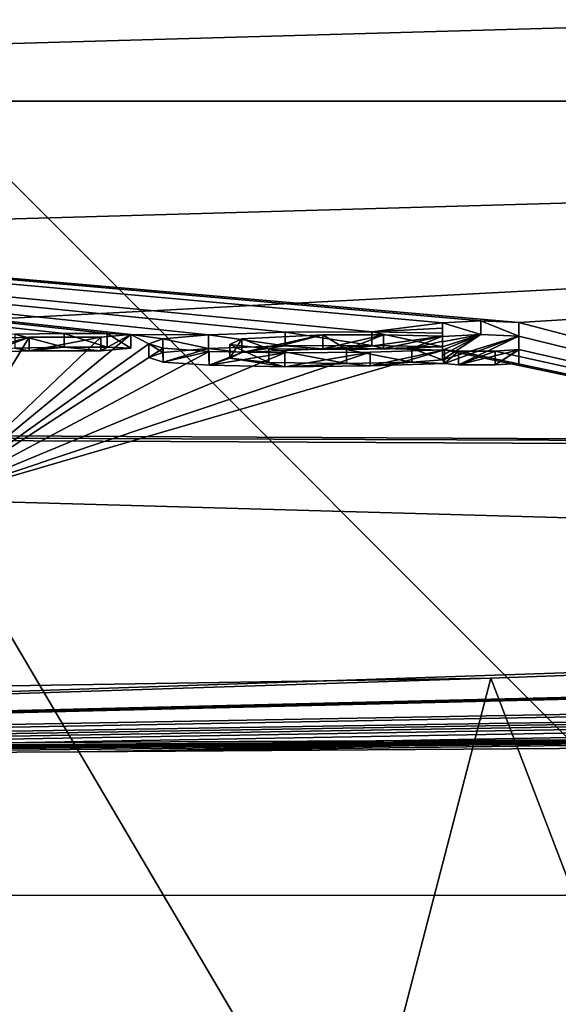
# Model space of a CAD drawing. Units: millimetres. Extents: x -82 to 81, y -72 to 10.
# Drawn here: x 7 to 9, y -10 to -7 of the extents above; entities that cross this region are included whole.
import ezdxf

# ---------------------------------------------------------------- set-up
doc = ezdxf.new("R2010")
doc.units = ezdxf.units.MM
doc.header["$LTSCALE"] = 81.481481
for name, color, linetype in [('1', 7, 'CONTINUOUS'), ('100', 7, 'CONTINUOUS'), ('101', 7, 'CONTINUOUS'), ('102', 7, 'CONTINUOUS'), ('103', 7, 'CONTINUOUS'), ('104', 7, 'CONTINUOUS'), ('105', 7, 'CONTINUOUS'), ('109', 7, 'CONTINUOUS'), ('164', 7, 'CONTINUOUS'), ('180', 7, 'CONTINUOUS'), ('181', 7, 'CONTINUOUS'), ('184', 7, 'CONTINUOUS'), ('32', 7, 'CONTINUOUS'), ('5', 7, 'CONTINUOUS'), ('8', 7, 'CONTINUOUS'), ('99', 7, 'CONTINUOUS')]:
    doc.layers.add(name, color=color, linetype=linetype)

msp = doc.modelspace()

# ---------------------------------------------------------------- linework, layer by layer
at = {"layer": '1', "color": 253, "linetype": 'Continuous', "true_color": 0xababab}
for points in [[(7.7503, -7.9548, 63.3906), (7.8361, -7.9587, 63.2985), (0, -7.1096, 79.417), (7.7503, -7.9548, 63.3906)], [(7.8361, -7.9587, 63.2985), (8.1193, -7.9598, 63.2398), (0, -7.1096, 79.417), (7.8361, -7.9587, 63.2985)], [(7.5937, -7.9546, 63.413), (7.7503, -7.9548, 63.3906), (0, -7.1096, 79.417), (7.5937, -7.9546, 63.413)], [(7.4144, -7.9578, 63.3671), (7.5937, -7.9546, 63.413), (0, -7.1096, 79.417), (7.4144, -7.9578, 63.3671)], [(9.111, -7.9087, 64.163), (9.25, -7.9145, 64.024), (0, -7.1096, 79.417), (9.111, -7.9087, 64.163)], [(0, -7.1096, 79.417), (9.25, -7.9145, 64.024), (22.3667, -7.1096, 76.2022), (0, -7.1096, 79.417)], [(8.972, -7.9164, 64.024), (9.111, -7.9087, 64.163), (0, -7.1096, 79.417), (8.972, -7.9164, 64.024)], [(8.7145, -7.9485, 63.3968), (8.972, -7.9164, 64.024), (0, -7.1096, 79.417), (8.7145, -7.9485, 63.3968)], [(8.3981, -7.9504, 63.3983), (8.7145, -7.9485, 63.3968), (0, -7.1096, 79.417), (8.3981, -7.9504, 63.3983)], [(8.1193, -7.9598, 63.2398), (8.3981, -7.9504, 63.3983), (0, -7.1096, 79.417), (8.1193, -7.9598, 63.2398)], [(0, -7.1096, -79.417), (22.3736, -7.1096, -76.2002), (0, -7.7494, -67.9717), (0, -7.1096, -79.417)], [(0, -7.7494, -67.9717), (22.3736, -7.1096, -76.2002), (0, -8.2899, -56.519), (0, -7.7494, -67.9717)], [(0, -8.2899, -56.519), (22.3736, -7.1096, -76.2002), (13.0352, -8.3569, -53.3638), (0, -8.2899, -56.519)], [(9.25, -7.9145, 64.024), (12.2764, -8.7057, 44.1169), (22.3667, -7.1096, 76.2022), (9.25, -7.9145, 64.024)], [(8.972, -7.9351, 63.6393), (8.972, -7.9164, 64.024), (8.7145, -7.9485, 63.3968), (8.972, -7.9351, 63.6393)], [(9.25, -7.9145, 64.024), (9.25, -7.9647, 62.981), (12.2764, -8.7057, 44.1169), (9.25, -7.9145, 64.024)], [(8.972, -7.9535, 63.256), (8.972, -7.9351, 63.6393), (8.7145, -7.9485, 63.3968), (8.972, -7.9535, 63.256)], [(7.8361, -7.9587, 63.2985), (7.7277, -7.9678, 63.1227), (7.1052, -8.5608, 49.2846), (7.8361, -7.9587, 63.2985)], [(7.9027, -7.9923, 62.5864), (7.8361, -7.9587, 63.2985), (7.1052, -8.5608, 49.2846), (7.9027, -7.9923, 62.5864)], [(7.7277, -7.9678, 63.1227), (7.4667, -7.9684, 63.1415), (7.1052, -8.5608, 49.2846), (7.7277, -7.9678, 63.1227)], [(7.4667, -7.9684, 63.1415), (7.259, -8.0261, 61.948), (7.1052, -8.5608, 49.2846), (7.4667, -7.9684, 63.1415)], [(7.9541, -8.009, 62.2264), (7.9027, -7.9923, 62.5864), (7.1052, -8.5608, 49.2846), (7.9541, -8.009, 62.2264)], [(7.3234, -7.9728, 63.0655), (7.259, -8.0261, 61.948), (7.4667, -7.9684, 63.1415), (7.3234, -7.9728, 63.0655)], [(8.1193, -7.9598, 63.2398), (7.8361, -7.9587, 63.2985), (7.953, -7.9746, 62.951), (8.1193, -7.9598, 63.2398)], [(7.953, -7.9746, 62.951), (7.8361, -7.9587, 63.2985), (7.9027, -7.9923, 62.5864), (7.953, -7.9746, 62.951)], [(8.1976, -7.9948, 62.4956), (8.3388, -8.0109, 62.1366), (8.2412, -7.9742, 62.9238), (8.1976, -7.9948, 62.4956)], [(8.2412, -7.9742, 62.9238), (8.3388, -8.0109, 62.1366), (8.5363, -7.9603, 63.1746), (8.2412, -7.9742, 62.9238)], [(8.3388, -8.0109, 62.1366), (8.6222, -8.0138, 62.0351), (8.5363, -7.9603, 63.1746), (8.3388, -8.0109, 62.1366)], [(8.5363, -7.9603, 63.1746), (8.6222, -8.0138, 62.0351), (8.757, -7.9597, 63.1557), (8.5363, -7.9603, 63.1746)], [(8.6222, -8.0138, 62.0351), (8.972, -7.9652, 63.011), (8.757, -7.9597, 63.1557), (8.6222, -8.0138, 62.0351)], [(8.86, -8.0093, 62.0979), (8.972, -7.9652, 63.011), (8.6222, -8.0138, 62.0351), (8.86, -8.0093, 62.0979)], [(8.972, -7.9834, 62.6303), (8.972, -7.9652, 63.011), (8.86, -8.0093, 62.0979), (8.972, -7.9834, 62.6303)], [(8.972, -8.0013, 62.251), (8.972, -7.9834, 62.6303), (8.86, -8.0093, 62.0979), (8.972, -8.0013, 62.251)], [(9.25, -8.0137, 61.948), (12.2764, -8.7057, 44.1169), (9.25, -7.9647, 62.981), (9.25, -8.0137, 61.948)], [(8.1224, -8.0209, 61.9526), (7.9541, -8.009, 62.2264), (7.1052, -8.5608, 49.2846), (8.1224, -8.0209, 61.9526)], [(8.979, -8.014, 61.981), (8.7081, -8.0231, 61.8254), (7.1052, -8.5608, 49.2846), (8.979, -8.014, 61.981)], [(12.2764, -8.7057, 44.1169), (8.979, -8.014, 61.981), (7.1052, -8.5608, 49.2846), (12.2764, -8.7057, 44.1169)], [(8.3969, -8.0257, 61.812), (8.1224, -8.0209, 61.9526), (7.1052, -8.5608, 49.2846), (8.3969, -8.0257, 61.812)], [(8.7081, -8.0231, 61.8254), (8.3969, -8.0257, 61.812), (7.1052, -8.5608, 49.2846), (8.7081, -8.0231, 61.8254)], [(9.03, -8.0192, 61.8623), (8.979, -8.014, 61.981), (12.2764, -8.7057, 44.1169), (9.03, -8.0192, 61.8623)], [(9.1631, -8.0189, 61.8501), (9.03, -8.0192, 61.8623), (12.2764, -8.7057, 44.1169), (9.1631, -8.0189, 61.8501)], [(9.25, -8.0137, 61.948), (9.1631, -8.0189, 61.8501), (12.2764, -8.7057, 44.1169), (9.25, -8.0137, 61.948)], [(0.4503, -9.4998, 0.5039), (25.5274, -8.8946, 30.7695), (0.2244, -9.4999, 0.5066), (0.4503, -9.4998, 0.5039)], [(0.2244, -9.4999, 0.5066), (25.5274, -8.8946, 30.7695), (12.8028, -9.0765, 30.888), (0.2244, -9.4999, 0.5066)], [(0.6757, -9.4997, 0.4994), (25.5274, -8.8946, 30.7695), (0.4503, -9.4998, 0.5039), (0.6757, -9.4997, 0.4994)], [(34.1581, -8.8946, 20.7758), (25.5274, -8.8946, 30.7695), (0.6757, -9.4997, 0.4994), (34.1581, -8.8946, 20.7758)], [(1.3584, -9.4992, 0.475), (34.1581, -8.8946, 20.7758), (0.6757, -9.4997, 0.4994), (1.3584, -9.4992, 0.475)], [(39.0626, -8.8946, 8.5158), (34.1581, -8.8946, 20.7758), (1.3584, -9.4992, 0.475), (39.0626, -8.8946, 8.5158)], [(2.0716, -9.4983, 0.432), (39.0626, -8.8946, 8.5158), (1.3584, -9.4992, 0.475), (2.0716, -9.4983, 0.432)], [(2.8003, -9.497, 0.3695), (39.0626, -8.8946, 8.5158), (2.0716, -9.4983, 0.432), (2.8003, -9.497, 0.3695)], [(3.6528, -9.4949, 0.2723), (39.0626, -8.8946, 8.5158), (2.8003, -9.497, 0.3695), (3.6528, -9.4949, 0.2723)], [(4.7322, -9.4915, 0.1118), (39.0626, -8.8946, 8.5158), (3.6528, -9.4949, 0.2723), (4.7322, -9.4915, 0.1118)], [(6.0509, -9.4861, -0.1423), (39.0626, -8.8946, 8.5158), (4.7322, -9.4915, 0.1118), (6.0509, -9.4861, -0.1423)], [(7.6497, -9.4777, -0.5382), (39.0626, -8.8946, 8.5158), (6.0509, -9.4861, -0.1423), (7.6497, -9.4777, -0.5382)], [(39.7061, -8.8946, -4.6732), (39.0626, -8.8946, 8.5158), (7.6497, -9.4777, -0.5382), (39.7061, -8.8946, -4.6732)], [(9.5722, -9.4648, -1.1474), (39.7061, -8.8946, -4.6732), (7.6497, -9.4777, -0.5382), (9.5722, -9.4648, -1.1474)], [(9.1472, -9.2092, 26.1573), (0.2244, -9.4999, 0.5066), (12.8028, -9.0765, 30.888), (9.1472, -9.2092, 26.1573)], [(4.8023, -9.2794, 23.6525), (0.2244, -9.4999, 0.5066), (9.1472, -9.2092, 26.1573), (4.8023, -9.2794, 23.6525)]]:
    msp.add_3dface(points, dxfattribs=at)
at = {"layer": '100', "color": 253, "linetype": 'Continuous', "true_color": 0xababab}
for points in [[(8.979, -8.014, 61.981), (9.03, -8.0192, 61.8623), (8.979, -8.064, 61.981), (8.979, -8.014, 61.981)], [(9.03, -8.0192, 61.8623), (9.03, -8.0693, 61.8623), (8.979, -8.064, 61.981), (9.03, -8.0192, 61.8623)], [(9.03, -8.0192, 61.8623), (9.1631, -8.0189, 61.8501), (9.03, -8.0693, 61.8623), (9.03, -8.0192, 61.8623)], [(9.1631, -8.0189, 61.8501), (9.1631, -8.0689, 61.8501), (9.03, -8.0693, 61.8623), (9.1631, -8.0189, 61.8501)], [(9.1631, -8.0189, 61.8501), (9.25, -8.0137, 61.948), (9.1631, -8.0689, 61.8501), (9.1631, -8.0189, 61.8501)], [(9.25, -8.0137, 61.948), (9.25, -8.0637, 61.948), (9.1631, -8.0689, 61.8501), (9.25, -8.0137, 61.948)]]:
    msp.add_3dface(points, dxfattribs=at)
at = {"layer": '101', "color": 253, "linetype": 'Continuous', "true_color": 0xababab}
for points in [[(8.3981, -7.9504, 63.3983), (8.1193, -7.9598, 63.2398), (8.3981, -8.0005, 63.3983), (8.3981, -7.9504, 63.3983)], [(8.7145, -7.9485, 63.3968), (8.3981, -7.9504, 63.3983), (8.7145, -7.9985, 63.3968), (8.7145, -7.9485, 63.3968)], [(8.3981, -7.9504, 63.3983), (8.3981, -8.0005, 63.3983), (8.7145, -7.9985, 63.3968), (8.3981, -7.9504, 63.3983)], [(8.972, -7.9535, 63.256), (8.7145, -7.9485, 63.3968), (8.972, -8.0036, 63.256), (8.972, -7.9535, 63.256)], [(8.7145, -7.9485, 63.3968), (8.7145, -7.9985, 63.3968), (8.972, -8.0036, 63.256), (8.7145, -7.9485, 63.3968)], [(7.953, -7.9746, 62.951), (7.9027, -7.9923, 62.5864), (7.953, -8.0247, 62.951), (7.953, -7.9746, 62.951)], [(7.9027, -7.9923, 62.5864), (7.9541, -8.009, 62.2264), (7.9027, -8.0423, 62.5864), (7.9027, -7.9923, 62.5864)], [(7.9027, -7.9923, 62.5864), (7.9027, -8.0423, 62.5864), (7.953, -8.0247, 62.951), (7.9027, -7.9923, 62.5864)], [(8.1193, -7.9598, 63.2398), (7.953, -7.9746, 62.951), (8.1193, -8.0099, 63.2398), (8.1193, -7.9598, 63.2398)], [(7.953, -7.9746, 62.951), (7.953, -8.0247, 62.951), (8.1193, -8.0099, 63.2398), (7.953, -7.9746, 62.951)], [(8.1193, -7.9598, 63.2398), (8.1193, -8.0099, 63.2398), (8.3981, -8.0005, 63.3983), (8.1193, -7.9598, 63.2398)], [(7.9541, -8.009, 62.2264), (7.9541, -8.0591, 62.2264), (7.9027, -8.0423, 62.5864), (7.9541, -8.009, 62.2264)], [(7.9541, -8.009, 62.2264), (8.1224, -8.0209, 61.9526), (7.9541, -8.0591, 62.2264), (7.9541, -8.009, 62.2264)], [(8.1224, -8.0209, 61.9526), (8.1224, -8.0709, 61.9526), (7.9541, -8.0591, 62.2264), (8.1224, -8.0209, 61.9526)], [(8.1224, -8.0209, 61.9526), (8.3969, -8.0257, 61.812), (8.1224, -8.0709, 61.9526), (8.1224, -8.0209, 61.9526)], [(8.3969, -8.0257, 61.812), (8.3969, -8.0758, 61.812), (8.1224, -8.0709, 61.9526), (8.3969, -8.0257, 61.812)], [(8.3969, -8.0257, 61.812), (8.7081, -8.0231, 61.8254), (8.3969, -8.0758, 61.812), (8.3969, -8.0257, 61.812)], [(8.7081, -8.0231, 61.8254), (8.7081, -8.0732, 61.8254), (8.3969, -8.0758, 61.812), (8.7081, -8.0231, 61.8254)], [(8.7081, -8.0231, 61.8254), (8.979, -8.014, 61.981), (8.7081, -8.0732, 61.8254), (8.7081, -8.0231, 61.8254)], [(8.979, -8.014, 61.981), (8.979, -8.064, 61.981), (8.7081, -8.0732, 61.8254), (8.979, -8.014, 61.981)]]:
    msp.add_3dface(points, dxfattribs=at)
at = {"layer": '102', "color": 253, "linetype": 'Continuous', "true_color": 0xababab}
for points in [[(8.972, -7.9164, 64.024), (8.972, -7.9351, 63.6393), (8.972, -7.9665, 64.024), (8.972, -7.9164, 64.024)], [(8.972, -7.9351, 63.6393), (8.972, -7.9535, 63.256), (8.972, -7.9851, 63.6393), (8.972, -7.9351, 63.6393)], [(8.972, -7.9351, 63.6393), (8.972, -7.9851, 63.6393), (8.972, -7.9665, 64.024), (8.972, -7.9351, 63.6393)], [(8.972, -7.9535, 63.256), (8.972, -8.0036, 63.256), (8.972, -7.9851, 63.6393), (8.972, -7.9535, 63.256)]]:
    msp.add_3dface(points, dxfattribs=at)
at = {"layer": '103', "color": 253, "linetype": 'Continuous', "true_color": 0xababab}
for points in [[(9.111, -7.9087, 64.163), (8.972, -7.9164, 64.024), (9.111, -7.9588, 64.163), (9.111, -7.9087, 64.163)], [(8.972, -7.9164, 64.024), (8.972, -7.9665, 64.024), (9.111, -7.9588, 64.163), (8.972, -7.9164, 64.024)], [(9.25, -7.9145, 64.024), (9.111, -7.9087, 64.163), (9.25, -7.9646, 64.024), (9.25, -7.9145, 64.024)], [(9.111, -7.9087, 64.163), (9.111, -7.9588, 64.163), (9.25, -7.9646, 64.024), (9.111, -7.9087, 64.163)]]:
    msp.add_3dface(points, dxfattribs=at)
at = {"layer": '104', "color": 253, "linetype": 'Continuous', "true_color": 0xababab}
for points in [[(8.972, -7.9652, 63.011), (8.972, -7.9834, 62.6303), (8.972, -8.0153, 63.011), (8.972, -7.9652, 63.011)], [(8.972, -7.9834, 62.6303), (8.972, -8.0013, 62.251), (8.972, -8.0334, 62.6303), (8.972, -7.9834, 62.6303)], [(8.972, -8.0153, 63.011), (8.972, -7.9834, 62.6303), (8.972, -8.0334, 62.6303), (8.972, -8.0153, 63.011)], [(8.972, -8.0013, 62.251), (8.972, -8.0514, 62.251), (8.972, -8.0334, 62.6303), (8.972, -8.0013, 62.251)]]:
    msp.add_3dface(points, dxfattribs=at)
at = {"layer": '105', "color": 253, "linetype": 'Continuous', "true_color": 0xababab}
for points in [[(8.1976, -7.9948, 62.4956), (8.2412, -7.9742, 62.9238), (8.1976, -8.0448, 62.4956), (8.1976, -7.9948, 62.4956)], [(8.2412, -7.9742, 62.9238), (8.2412, -8.0242, 62.9238), (8.1976, -8.0448, 62.4956), (8.2412, -7.9742, 62.9238)], [(8.2412, -7.9742, 62.9238), (8.5363, -7.9603, 63.1746), (8.2412, -8.0242, 62.9238), (8.2412, -7.9742, 62.9238)], [(8.5363, -7.9603, 63.1746), (8.5363, -8.0103, 63.1746), (8.2412, -8.0242, 62.9238), (8.5363, -7.9603, 63.1746)], [(8.5363, -7.9603, 63.1746), (8.757, -7.9597, 63.1557), (8.5363, -8.0103, 63.1746), (8.5363, -7.9603, 63.1746)], [(8.757, -7.9597, 63.1557), (8.757, -8.0098, 63.1557), (8.5363, -8.0103, 63.1746), (8.757, -7.9597, 63.1557)], [(8.757, -7.9597, 63.1557), (8.972, -7.9652, 63.011), (8.757, -8.0098, 63.1557), (8.757, -7.9597, 63.1557)], [(8.972, -7.9652, 63.011), (8.972, -8.0153, 63.011), (8.757, -8.0098, 63.1557), (8.972, -7.9652, 63.011)], [(8.3388, -8.0109, 62.1366), (8.1976, -7.9948, 62.4956), (8.3388, -8.0609, 62.1366), (8.3388, -8.0109, 62.1366)], [(8.1976, -7.9948, 62.4956), (8.1976, -8.0448, 62.4956), (8.3388, -8.0609, 62.1366), (8.1976, -7.9948, 62.4956)], [(8.6222, -8.0138, 62.0351), (8.3388, -8.0109, 62.1366), (8.6222, -8.0639, 62.0351), (8.6222, -8.0138, 62.0351)], [(8.3388, -8.0109, 62.1366), (8.3388, -8.0609, 62.1366), (8.6222, -8.0639, 62.0351), (8.3388, -8.0109, 62.1366)], [(8.86, -8.0093, 62.0979), (8.6222, -8.0138, 62.0351), (8.86, -8.0593, 62.0979), (8.86, -8.0093, 62.0979)], [(8.6222, -8.0138, 62.0351), (8.6222, -8.0639, 62.0351), (8.86, -8.0593, 62.0979), (8.6222, -8.0138, 62.0351)], [(8.972, -8.0013, 62.251), (8.86, -8.0093, 62.0979), (8.972, -8.0514, 62.251), (8.972, -8.0013, 62.251)], [(8.86, -8.0093, 62.0979), (8.86, -8.0593, 62.0979), (8.972, -8.0514, 62.251), (8.86, -8.0093, 62.0979)]]:
    msp.add_3dface(points, dxfattribs=at)
at = {"layer": '109', "color": 254, "linetype": 'Continuous', "true_color": 0xe6e6e6}
for points in [[(0, -31.2, -55.6), (0, -8.3094, -55.6), (11.9708, -8.3674, -52.8681), (0, -31.2, -55.6)], [(0, -31.2, -55.6), (11.9708, -8.3674, -52.8681), (11.9752, -31.2, -52.8667), (0, -31.2, -55.6)], [(11.9708, -9.4227, -3.1319), (0, -9.4806, -0.4), (11.9752, -31.2, -3.1333), (11.9708, -9.4227, -3.1319)], [(0, -9.4806, -0.4), (0, -31.2, -0.4), (11.9752, -31.2, -3.1333), (0, -9.4806, -0.4)]]:
    msp.add_3dface(points, dxfattribs=at)
at = {"layer": '164', "linetype": 'Continuous'}
for points in [[(0, -8.2899, -56.519), (13.0352, -8.3569, -53.3638), (0, -8.3094, -55.6), (0, -8.2899, -56.519)], [(0, -8.3094, -55.6), (13.0352, -8.3569, -53.3638), (11.9708, -8.3674, -52.8681), (0, -8.3094, -55.6)], [(0.2244, -9.4999, 0.5066), (0, -9.4999, 0.5075), (11.9708, -9.4227, -3.1319), (0.2244, -9.4999, 0.5066)], [(0, -9.4999, 0.5075), (0, -9.4806, -0.4), (11.9708, -9.4227, -3.1319), (0, -9.4999, 0.5075)], [(0.4503, -9.4998, 0.5039), (0.2244, -9.4999, 0.5066), (11.9708, -9.4227, -3.1319), (0.4503, -9.4998, 0.5039)], [(0.6757, -9.4997, 0.4994), (0.4503, -9.4998, 0.5039), (11.9708, -9.4227, -3.1319), (0.6757, -9.4997, 0.4994)], [(1.3584, -9.4992, 0.475), (0.6757, -9.4997, 0.4994), (11.9708, -9.4227, -3.1319), (1.3584, -9.4992, 0.475)], [(2.0716, -9.4983, 0.432), (1.3584, -9.4992, 0.475), (11.9708, -9.4227, -3.1319), (2.0716, -9.4983, 0.432)], [(2.8003, -9.497, 0.3695), (2.0716, -9.4983, 0.432), (11.9708, -9.4227, -3.1319), (2.8003, -9.497, 0.3695)], [(3.6528, -9.4949, 0.2723), (2.8003, -9.497, 0.3695), (11.9708, -9.4227, -3.1319), (3.6528, -9.4949, 0.2723)], [(4.7322, -9.4915, 0.1118), (3.6528, -9.4949, 0.2723), (11.9708, -9.4227, -3.1319), (4.7322, -9.4915, 0.1118)], [(6.0509, -9.4861, -0.1423), (4.7322, -9.4915, 0.1118), (11.9708, -9.4227, -3.1319), (6.0509, -9.4861, -0.1423)], [(7.6497, -9.4777, -0.5382), (6.0509, -9.4861, -0.1423), (11.9708, -9.4227, -3.1319), (7.6497, -9.4777, -0.5382)], [(9.5722, -9.4648, -1.1474), (7.6497, -9.4777, -0.5382), (11.9708, -9.4227, -3.1319), (9.5722, -9.4648, -1.1474)]]:
    msp.add_3dface(points, dxfattribs=at)
at = {"layer": '180', "color": 254, "linetype": 'Continuous', "true_color": 0xe6e6e6}
for points in [[(12.2245, -17.2448, 44.0578), (7.1052, -8.5608, 49.2846), (7.0578, -17.2448, 49.2245), (12.2245, -17.2448, 44.0578)], [(12.2764, -8.7057, 44.1169), (7.1052, -8.5608, 49.2846), (12.2245, -17.2448, 44.0578), (12.2764, -8.7057, 44.1169)]]:
    msp.add_3dface(points, dxfattribs=at)
at = {"layer": '181', "color": 254, "linetype": 'Continuous', "true_color": 0xe6e6e6}
for points in [[(9.1472, -9.2092, 26.1573), (12.8028, -9.0765, 30.888), (12.2245, -17.2448, 29.9422), (9.1472, -9.2092, 26.1573)], [(4.8023, -9.2794, 23.6525), (9.1472, -9.2092, 26.1573), (7.0578, -17.2448, 24.7755), (4.8023, -9.2794, 23.6525)], [(7.0578, -17.2448, 24.7755), (9.1472, -9.2092, 26.1573), (12.2245, -17.2448, 29.9422), (7.0578, -17.2448, 24.7755)]]:
    msp.add_3dface(points, dxfattribs=at)
at = {"layer": '184', "linetype": 'Continuous'}
for points in [[(-10, -10), (10, -10), (-10, 10), (-10, -10)], [(10, -10), (10, 10), (-10, 10), (10, -10)]]:
    msp.add_3dface(points, dxfattribs=at)
at = {"layer": '32', "color": 253, "linetype": 'Continuous', "true_color": 0xababab}
for points in [[(7.5937, -7.9546, 63.413), (7.4144, -7.9578, 63.3671), (7.5937, -8.0047, 63.413), (7.5937, -7.9546, 63.413)], [(7.7503, -7.9548, 63.3906), (7.5937, -7.9546, 63.413), (7.7503, -8.0048, 63.3906), (7.7503, -7.9548, 63.3906)], [(7.5937, -7.9546, 63.413), (7.5937, -8.0047, 63.413), (7.7503, -8.0048, 63.3906), (7.5937, -7.9546, 63.413)], [(7.8361, -7.9587, 63.2985), (7.7503, -7.9548, 63.3906), (7.8361, -8.0088, 63.2985), (7.8361, -7.9587, 63.2985)], [(7.7503, -7.9548, 63.3906), (7.7503, -8.0048, 63.3906), (7.8361, -8.0088, 63.2985), (7.7503, -7.9548, 63.3906)], [(7.3234, -7.9728, 63.0655), (7.4667, -7.9684, 63.1415), (7.3234, -8.0229, 63.0655), (7.3234, -7.9728, 63.0655)], [(7.4667, -7.9684, 63.1415), (7.4667, -8.0184, 63.1415), (7.3234, -8.0229, 63.0655), (7.4667, -7.9684, 63.1415)], [(7.4144, -7.9578, 63.3671), (7.4144, -8.0079, 63.3671), (7.5937, -8.0047, 63.413), (7.4144, -7.9578, 63.3671)], [(7.4667, -7.9684, 63.1415), (7.7277, -7.9678, 63.1227), (7.4667, -8.0184, 63.1415), (7.4667, -7.9684, 63.1415)], [(7.7277, -7.9678, 63.1227), (7.7277, -8.0178, 63.1227), (7.4667, -8.0184, 63.1415), (7.7277, -7.9678, 63.1227)], [(7.7277, -7.9678, 63.1227), (7.8361, -7.9587, 63.2985), (7.7277, -8.0178, 63.1227), (7.7277, -7.9678, 63.1227)], [(7.8361, -7.9587, 63.2985), (7.8361, -8.0088, 63.2985), (7.7277, -8.0178, 63.1227), (7.8361, -7.9587, 63.2985)]]:
    msp.add_3dface(points, dxfattribs=at)
at = {"layer": '5', "color": 253, "linetype": 'Continuous', "true_color": 0xababab}
for points in [[(0, -7.1096, 79.417), (22.3667, -7.1096, 76.2022), (0, -6.5157, 80.7225), (0, -7.1096, 79.417)], [(0, -6.5157, 80.7225), (22.3667, -7.1096, 76.2022), (20.8925, -6.5157, 77.972), (0, -6.5157, 80.7225)], [(22.3736, -7.1096, -76.2002), (0, -7.1096, -79.417), (20.8925, -6.5157, -77.972), (22.3736, -7.1096, -76.2002)], [(20.8925, -6.5157, -77.972), (0, -7.1096, -79.417), (0, -6.5157, -80.7225), (20.8925, -6.5157, -77.972)]]:
    msp.add_3dface(points, dxfattribs=at)
at = {"layer": '8', "color": 18, "linetype": 'Continuous', "true_color": 0x000000}
for points in [[(8.972, -8.0036, 63.256), (9.111, -7.9588, 64.163), (8.972, -7.9851, 63.6393), (8.972, -8.0036, 63.256)], [(8.972, -7.9665, 64.024), (8.972, -7.9851, 63.6393), (9.111, -7.9588, 64.163), (8.972, -7.9665, 64.024)], [(9.111, -7.9588, 64.163), (8.972, -8.0036, 63.256), (8.972, -8.0153, 63.011), (9.111, -7.9588, 64.163)], [(9.25, -7.9646, 64.024), (9.111, -7.9588, 64.163), (8.972, -8.0514, 62.251), (9.25, -7.9646, 64.024)], [(9.111, -7.9588, 64.163), (8.972, -8.0153, 63.011), (8.972, -8.0334, 62.6303), (9.111, -7.9588, 64.163)], [(8.972, -8.0514, 62.251), (9.111, -7.9588, 64.163), (8.972, -8.0334, 62.6303), (8.972, -8.0514, 62.251)], [(8.979, -8.064, 61.981), (9.25, -7.9646, 64.024), (8.972, -8.0514, 62.251), (8.979, -8.064, 61.981)], [(8.979, -8.064, 61.981), (9.03, -8.0693, 61.8623), (9.25, -7.9646, 64.024), (8.979, -8.064, 61.981)], [(9.25, -7.9646, 64.024), (9.03, -8.0693, 61.8623), (9.25, -8.0148, 62.981), (9.25, -7.9646, 64.024)], [(7.4667, -8.0184, 63.1415), (7.4144, -8.0079, 63.3671), (7.3234, -8.0229, 63.0655), (7.4667, -8.0184, 63.1415)], [(7.5937, -8.0047, 63.413), (7.4144, -8.0079, 63.3671), (7.4667, -8.0184, 63.1415), (7.5937, -8.0047, 63.413)], [(7.7277, -8.0178, 63.1227), (7.5937, -8.0047, 63.413), (7.4667, -8.0184, 63.1415), (7.7277, -8.0178, 63.1227)], [(7.7503, -8.0048, 63.3906), (7.5937, -8.0047, 63.413), (7.7277, -8.0178, 63.1227), (7.7503, -8.0048, 63.3906)], [(7.8361, -8.0088, 63.2985), (7.7503, -8.0048, 63.3906), (7.7277, -8.0178, 63.1227), (7.8361, -8.0088, 63.2985)], [(7.9027, -8.0423, 62.5864), (7.9541, -8.0591, 62.2264), (7.953, -8.0247, 62.951), (7.9027, -8.0423, 62.5864)], [(7.953, -8.0247, 62.951), (7.9541, -8.0591, 62.2264), (8.1193, -8.0099, 63.2398), (7.953, -8.0247, 62.951)], [(7.9541, -8.0591, 62.2264), (8.1224, -8.0709, 61.9526), (8.1193, -8.0099, 63.2398), (7.9541, -8.0591, 62.2264)], [(8.3981, -8.0005, 63.3983), (8.1193, -8.0099, 63.2398), (8.2412, -8.0242, 62.9238), (8.3981, -8.0005, 63.3983)], [(8.1193, -8.0099, 63.2398), (8.1224, -8.0709, 61.9526), (8.2412, -8.0242, 62.9238), (8.1193, -8.0099, 63.2398)], [(8.2412, -8.0242, 62.9238), (8.1224, -8.0709, 61.9526), (8.1976, -8.0448, 62.4956), (8.2412, -8.0242, 62.9238)], [(8.5363, -8.0103, 63.1746), (8.3981, -8.0005, 63.3983), (8.2412, -8.0242, 62.9238), (8.5363, -8.0103, 63.1746)], [(8.7145, -7.9985, 63.3968), (8.3981, -8.0005, 63.3983), (8.5363, -8.0103, 63.1746), (8.7145, -7.9985, 63.3968)], [(8.757, -8.0098, 63.1557), (8.7145, -7.9985, 63.3968), (8.5363, -8.0103, 63.1746), (8.757, -8.0098, 63.1557)], [(8.972, -8.0036, 63.256), (8.7145, -7.9985, 63.3968), (8.757, -8.0098, 63.1557), (8.972, -8.0036, 63.256)], [(8.972, -8.0153, 63.011), (8.972, -8.0036, 63.256), (8.757, -8.0098, 63.1557), (8.972, -8.0153, 63.011)], [(9.03, -8.0693, 61.8623), (9.1631, -8.0689, 61.8501), (9.25, -8.0148, 62.981), (9.03, -8.0693, 61.8623)], [(9.1631, -8.0689, 61.8501), (9.25, -8.0637, 61.948), (9.25, -8.0148, 62.981), (9.1631, -8.0689, 61.8501)], [(8.1224, -8.0709, 61.9526), (8.3969, -8.0758, 61.812), (8.1976, -8.0448, 62.4956), (8.1224, -8.0709, 61.9526)], [(8.1976, -8.0448, 62.4956), (8.3969, -8.0758, 61.812), (8.3388, -8.0609, 62.1366), (8.1976, -8.0448, 62.4956)], [(8.3388, -8.0609, 62.1366), (8.3969, -8.0758, 61.812), (8.6222, -8.0639, 62.0351), (8.3388, -8.0609, 62.1366)], [(8.3969, -8.0758, 61.812), (8.7081, -8.0732, 61.8254), (8.6222, -8.0639, 62.0351), (8.3969, -8.0758, 61.812)], [(8.6222, -8.0639, 62.0351), (8.7081, -8.0732, 61.8254), (8.86, -8.0593, 62.0979), (8.6222, -8.0639, 62.0351)], [(8.7081, -8.0732, 61.8254), (8.979, -8.064, 61.981), (8.86, -8.0593, 62.0979), (8.7081, -8.0732, 61.8254)], [(8.86, -8.0593, 62.0979), (8.979, -8.064, 61.981), (8.972, -8.0514, 62.251), (8.86, -8.0593, 62.0979)]]:
    msp.add_3dface(points, dxfattribs=at)
at = {"layer": '99', "color": 253, "linetype": 'Continuous', "true_color": 0xababab}
for points in [[(9.25, -7.9647, 62.981), (9.25, -7.9145, 64.024), (9.25, -8.0148, 62.981), (9.25, -7.9647, 62.981)], [(9.25, -7.9145, 64.024), (9.25, -7.9646, 64.024), (9.25, -8.0148, 62.981), (9.25, -7.9145, 64.024)], [(9.25, -8.0137, 61.948), (9.25, -7.9647, 62.981), (9.25, -8.0637, 61.948), (9.25, -8.0137, 61.948)], [(9.25, -8.0637, 61.948), (9.25, -7.9647, 62.981), (9.25, -8.0148, 62.981), (9.25, -8.0637, 61.948)]]:
    msp.add_3dface(points, dxfattribs=at)

doc.saveas('drawing.dxf')
